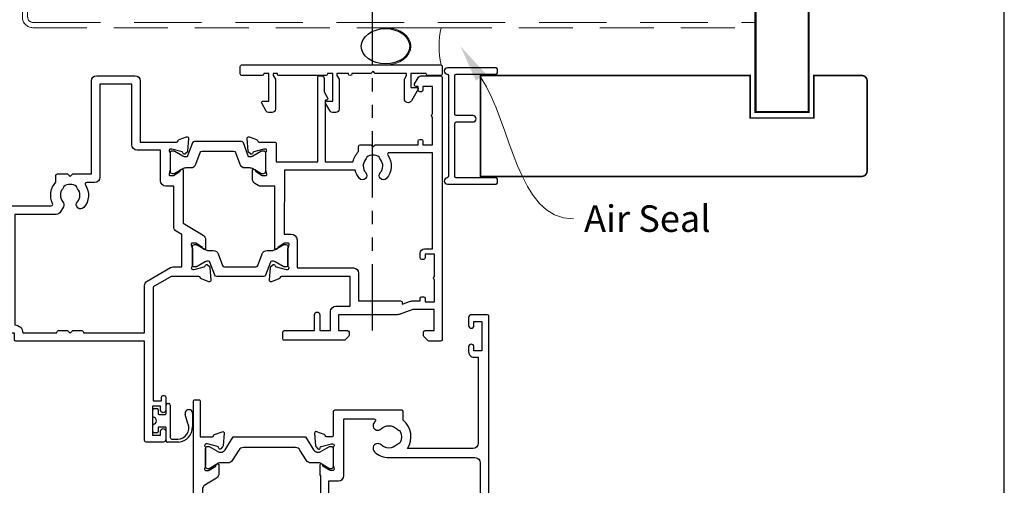
# Model space of a CAD drawing. Units: millimetres. Extents: x 0 to 1018, y -1007 to 568.
# Drawn here: x 194 to 379, y 141 to 228 of the extents above; entities that cross this region are included whole.
import ezdxf
from ezdxf import colors
from ezdxf.entities.mleader import LeaderData, LeaderLine
from ezdxf.math import Vec2, Vec3

# ---------------------------------------------------------------- set-up
doc = ezdxf.new("R2010")
doc.units = ezdxf.units.MM
doc.header["$MEASUREMENT"] = 0
doc.linetypes.add('DASHED', pattern=[19.049999999999997, 12.7, -6.35])
doc.linetypes.add('PHANTOM2', pattern=[1.25, 0.625, -0.125, 0.125, -0.125, 0.125, -0.125])
doc.layers.get('Defpoints').update_dxf_attribs({"color": 1})
for name, color, linetype in [('26370$0$APL Joinery', 2, 'Continuous'), ('27715$0$APL Joinery', 2, 'Continuous'), ('28090$0$APL Joinery', 2, 'Continuous'), ('APL Joinery', 2, 'Continuous'), ('APL Notes', 7, 'Continuous')]:
    doc.layers.add(name, color=color, linetype=linetype)
doc.styles.add('General notes', font='arial.ttf', dxfattribs={"height": 3.5})

# ---------------------------------------------------------------- blocks, each defined once
blk = doc.blocks.new('sealant')
at = {"layer": 'APL Joinery', "color": 9, "lineweight": 20}
blk.add_lwpolyline([(-10.45984990004368, -7), (0, -7, -0.1068061593530725), (0, 0), (-10.45984990004368, 0)], format="xyb", dxfattribs=at)
at = {"layer": 'APL Joinery', "color": 9, "lineweight": 20, "extrusion": (0, 0, -1)}
blk.add_ellipse((-10.45984990004368, -3.5), major_axis=(4.773875349063309, 6.177307532319916e-14), ratio=0.7331569729165103, start_param=-1.570796326794887, end_param=1.570796326794906, dxfattribs=at)
at = {"layer": 'APL Joinery', "color": 7, "lineweight": 25}
blk.add_ellipse((-10.45984990004368, -3.500000000000199), major_axis=(-4.563137715513591, 3.552713678800501e-14), ratio=0.7286652753643074, dxfattribs=at)
blk = doc.blocks.new('01041')
at = {"layer": 'APL Joinery'}
blk.add_lwpolyline([(1.099999999999966, -9.501471862576125), (1.099999999999966, 9.501471862576182, 0.3970778019314863), (0.8647058823529165, 9.751038961818482, -0.970995930542398), (0.8999999999999773, 10.94999999999999), (10.05000000000001, 10.94999999999999, -0.414213562373095), (10.30000000000001, 10.69999999999999), (10.30000000000001, 10, -0.414213562373095), (10.05000000000001, 9.75), (2.550000000000011, 9.75, 0.414213562373095), (2.300000000000011, 9.5), (2.300000000000011, -0.4999999999999999, 0.414213562373095), (2.550000000000011, -0.75), (5.699999999999989, -0.7499999999999716, -0.9999999999999999), (5.699999999999989, -1.949999999999989), (2.550000000000011, -1.949999999999989, 0.414213562373095), (2.300000000000011, -2.199999999999989), (2.300000000000011, -9.5, 0.414213562373095), (2.550000000000011, -9.75), (10.05000000000001, -9.75, -0.414213562373095), (10.30000000000001, -10), (10.30000000000001, -10.69999999999999, -0.414213562373095), (10.05000000000001, -10.94999999999999), (0.8999999999999772, -10.95000000000002, -0.9709959305423982), (0.8647058823528937, -9.751038961818493, 0.3970778019315357)], format="xyb", close=True, dxfattribs=at)
blk = doc.blocks.new('26370$0$19832')
at = {"layer": '26370$0$APL Joinery'}
for points in [[(-29.20000000004621, 27.22899385408027, -0.6885002580568933), (-28.99999999996908, 27.75260065178963), (-28.83949574924009, 27.75260065177508, -0.06554346281372755), (-28.76185003571845, 27.74237839966599), (-26.84814400094001, 27.2296024130942, -0.2679491924306078), (-26.67136730564926, 27.05282571779617), (-26.64148145657782, 26.94129021062918, 0.5773502692089411), (-26.22322330470888, 26.82921827660402), (-25.896485807496, 27.15595577382419, 0.1763269807074501), (-25.80975943242629, 27.3419410853553), (-25.60114159056502, 29.72645392896311, 0.5486187866162123), (-26.0026060429791, 30.03450843802648), (-27.40260604298783, 29.52495011005021, 0.265513806337946), (-27.59495634117593, 29.29782148780441, -0.3613975351275367), (-27.88991268233622, 29.05260065177799), (-35.675735931296, 29.05260065177799, 0.1989123673802174), (-35.88786796565364, 28.96473268613272), (-36.51213203435873, 28.34046861742036, 0.1989123673794266), (-36.600000000004, 28.12833658306272), (-36.60000000001128, 27.55260065177799, 0.414213562373095), (-36.30000000000837, 27.25260065177508), (-31.10000000001128, 27.25260065176781), (-31.10000000000036, 24.25260065178236), (-38.80000000000109, 24.25260065177508, 0.4142135623704312), (-39.10000000000036, 23.95260065177945), (-39.10000000000036, 23.25260065178236), (-52.40000000000327, 23.25260065178236), (-52.40000000000327, 27.25260065177508), (-50.89999999999964, 27.25260065177508, 0.4142135623801987), (-50.600000000004, 27.55260065177799), (-50.60000000001128, 28.12833658306272, 0.1989123673768156), (-50.68786796564927, 28.34046861742036), (-51.51213203435873, 29.16473268612981, 0.1989123673796557), (-51.72426406871637, 29.25260065177508), (-53.600000000004, 29.25260065176053, 0.4142135623837503), (-53.89999999999964, 28.95260065177217), (-53.90000000000691, -51.44739934820745, 0.414213562373095), (-53.600000000004, -51.74739934821037), (-50.600000000004, -51.74739934821037, 0.414213562373095), (-50.100000000004, -51.24739934821037), (-50.100000000004, -49.69739934820745, 0.9999999999999999), (-51.100000000004, -49.69739934820745), (-51.100000000004, -50.44739934820745), (-52.600000000004, -50.44739934820745), (-52.600000000004, -44.94739934820745), (-51.100000000004, -44.94739934820745), (-51.100000000004, -45.69739934820745, 0.9999999999999999), (-50.100000000004, -45.69739934820745), (-50.100000000004, -44.74739934821037, 0.4142135623738068), (-51.10000000000764, -43.74739934821037), (-51.90000000258624, -43.7473993482094), (-51.90000000258624, -27.54739934821, -0.414213562373095), (-50.90000000258624, -26.54739934821), (-38.61887766198155, -26.54739934820999, 0.3710354628684047), (-37.80000000000347, -31.89898625008224), (-37.80000000000348, -33.44739934820674, 0.4142135623730811), (-37.50000000000347, -33.74739934820674), (-24.89999999988764, -33.74739934820673, 0.4142135623730916), (-24.59999999988764, -33.44739934820672), (-24.59999999988764, -29.04743462129219, -0.4142480002743332), (-24.30000000196196, -28.74739934821582), (-23.38991268231439, -28.74739934821036, -0.3613975351200009), (-23.09495634115046, -28.99262018422951, 0.2655138063298638), (-22.90260604297328, -29.21974880649714), (-21.50260604296455, -29.72930713445886, 0.5486187866138129), (-21.10114159055411, -29.42125262539548), (-21.30975943240446, -27.03673978178767, 0.1763269807098389), (-21.39648580748144, -26.85075447025656), (-21.72322330469433, -26.52401697304367, 0.5773502691847289), (-22.14148145656691, -26.63608890706155), (-22.17136730564198, -26.74762441422854, -0.2679491924265673), (-22.34814400092546, -26.92440110951929), (-24.2618500357039, -27.43717709609837, -0.06554346281372846), (-24.33949574922553, -27.44739934820745), (-24.49999999995453, -27.44739934822201, -0.6885002580572371), (-24.70000000002437, -26.92379255050537, 0.2134217652442861), (-24.59999999998945, -26.70018575287168), (-24.59999999998945, -23.48550434437993, 0.0632542239307712), (-24.60952624901802, -23.41050434437557), (-24.79364916731538, -22.69739934823656, -0.490314394828763), (-24.59999999998945, -22.44739934823292), (-24.08432619691848, -22.44739934823656, -0.1378721067455796), (-23.9280233073714, -22.49133410905552), (-22.66902809212297, -23.25982807059836, 0.3611145255661737), (-22.56560748768061, -23.56208040447154), (-22.4802524079405, -23.61418136764177, 0.5855240683237362), (-22.09999999998945, -23.40079366833152), (-22.09999999998945, -21.82518525970363, 0.1132370114191652), (-22.19999999992074, -21.38929536549229), (-22.19999999993216, 17.37980844559702, 0.1989123673794262), (-22.49289321874519, 18.08691522678285), (-26.60000000000671, 22.19402200804929), (-26.59999999999672, 23.70599497189914, 0.5855240683269647), (-26.98025240796233, 23.91938267121668), (-27.06560748769516, 23.86728170803917, 0.361114525566177), (-27.16902809213752, 23.56502937416599), (-28.42802330738596, 22.79653541262314, -0.1378721067473904), (-28.58432619693303, 22.75260065180419), (-29.100000000004, 22.75260065181874, -0.4903143948080069), (-29.29364916731538, 23.00260065180419), (-29.10952624903257, 23.71570564795047, 0.06325422393010574), (-29.100000000004, 23.79070564794756), (-29.09999999998945, 27.00538705644658, 0.2134217652473997)], [(-36.5644978343113, -30.25247279935138, 0.1147835068334122), (-36.91364570681767, -30.04167657349172, -0.2021099183140255), (-37.20728537750952, -29.78751873451256, -0.2333262151505211), (-37.20738969752497, -27.70749134133439, -0.2021099183133513), (-36.9137755219614, -27.45330404969718, 0.1147835068328121), (-36.56464879541605, -27.24247280313649, -0.4062616689870906), (-33.63550216569425, -27.24232589708117, 1.000000000000729), (-32.38021830770927, -25.9522629389612, 0.1953638805750641), (-35.10000000000245, -24.84739934820644), (-51.30000000251042, -24.84739934820994, -0.4142135620703153), (-52.30000000251063, -23.84739934924391), (-52.3000000495561, 21.65260065178236), (-39.79574275275853, 21.65260065178236, -0.5018631364238759), (-38.8374279052578, 20.36688636607064, 0.2717817017674814), (-37.8951364092508, 16.53281895949907, 1.000000000000726), (-36.60507345113083, 17.78810281748403, -0.4062616689870885), (-36.60492654507553, 20.71724944720584, 0.1147835068328103), (-36.39409529851483, 21.06637617375119, -0.2021099183133535), (-36.13990800687761, 21.35999034931476, -0.2333262151505226), (-34.05988061369945, 21.3598860292993, -0.2021099183140264), (-33.80572277472029, 21.06624635860747, 0.1147835068334112), (-33.59492654886063, 20.71709848610109, -0.4062616689872671), (-33.59507345491593, 17.78795185637566, 1.000000000000045), (-32.30513641627195, 16.53253860315156, 0.2220591726657539), (-31.22035717003277, 19.65055983556609, -0.4444796942742011), (-30.22557695720526, 20.75260065191928), (-27.83553390598718, 20.75260065187695, -0.1989123673750973), (-27.12842712481688, 20.45970743306179), (-24.09289321874348, 17.42417352698476, -0.1989123673797268), (-23.79999999993197, 16.71706674579991), (-23.79999999992106, -20.44739934823656), (-25.5999999999749, -20.4473993482402, 0.4142135623640379), (-26.5999999999749, -21.44739934820745), (-26.60000000000373, -32.14739934820673), (-32.26627453691609, -32.14739934820673, -0.6845182626176545), (-32.46868349856421, -31.62597077677899, 0.007820669407309666), (-32.37993795136178, -31.54226293194007, 1.000000000000035), (-33.63535120458587, -30.25232589329608, -0.4062616689872667)]]:
    blk.add_lwpolyline(points, format="xyb", close=True, dxfattribs=at)
blk = doc.blocks.new('26370$0$19833')
at = {"layer": '26370$0$APL Joinery'}
blk.add_lwpolyline([(18.59999999992245, 25.71073843177038, -0.585524068333474), (18.9802524078735, 25.92412613108792), (19.06560748759906, 25.87202516791041, -0.3611145255661771), (19.16902809204142, 25.56977283403722), (20.42802330729713, 24.80127887249438, 0.1378721067453194), (20.58432619685148, 24.75734411167542), (21.09999999991517, 24.75734411167542, 0.4903143948302163), (21.29364916723383, 25.00734411167542), (21.10952624895102, 25.72044910782171, -0.06325422393009436), (21.09999999991517, 25.7954491078188), (21.09999999991517, 29.01013051639057, -0.2134217652385124), (21.1999999999501, 29.23373731402427, 0.6885002580535254), (20.99999999988025, 29.75734411173363), (20.83949574915126, 29.75734411171908, 0.06554346281441334), (20.76185003562962, 29.74712185960999), (18.84814400085846, 29.23434587303819, 0.2679491924250387), (18.67136730556043, 29.05756917774016), (18.64148145648899, 28.94603367057317, -0.5773502692089436), (18.22322330462005, 28.83396173654802), (17.89648580739989, 29.16069923376818, -0.176326980707446), (17.80975943233019, 29.3466845452993), (17.60114159047619, 31.73119738890711, -0.548618786617519), (18.00260604289027, 32.03925189797047), (19.402606042899, 31.52969357000876, -0.2655138063317515), (19.59495634107255, 31.30256494774841, 0.3613975351220408), (19.88991268224011, 31.05734411171471), (22.399999999929, 31.05734411173563), (22.399999999929, 42.25734411171999), (20.89999999992172, 42.25734411171999, -0.414213562373095), (20.09999999992245, 43.05734411172017), (20.09999999992245, 44.20734411171981, -0.9999999999999999), (21.09999999992245, 44.20734411171981), (21.09999999992245, 43.45734411171981), (22.59999999992245, 43.45734411171981), (22.59999999992245, 48.95734411171981), (21.09999999992245, 48.95734411171981), (21.09999999992245, 48.20734411171981, -0.9999999999999999), (20.09999999992245, 48.20734411171981), (20.09999999992245, 49.75734411172272, -0.414213562373095), (20.59999999992245, 50.25734411172272), (23.59999999992609, 50.25734411172272, -0.414213562373095), (23.899999999929, 49.95734411171981), (23.89999999992172, -33.44265588825709, -0.4142135623730727), (23.59999999991881, -33.74265588825727), (22.89999999991808, -33.74265588825727, -0.4142135623730984), (22.59999999991881, -33.44265588825709), (22.59999999991881, -26.74265588825818), (20.38991268226194, -26.74265588824454, 0.3613975351007297), (20.09495634109438, -26.98787672428188, -0.2655138063222791), (19.90260604291355, -27.2150053465495), (18.50260604290482, -27.72456367451485, -0.5486187866175198), (18.10114159049074, -27.41650916544785), (18.30975943234474, -25.03199632183276, -0.1763269807060011), (18.39648580741444, -24.84601101030893), (18.7232233046346, -24.51927351308876, -0.5773502691927087), (19.1414814565181, -24.63134544710664), (19.17136730557498, -24.74288095428091, 0.2679491924285401), (19.34814400087301, -24.91965764957166), (21.26185003564418, -25.43243363615073, 0.06554346281609336), (21.33949574916581, -25.44265588825982), (21.4999999998948, -25.44265588827437, 0.6885002580535432), (21.69999999996465, -24.91904909056501, -0.2134217652390641), (21.59999999992973, -24.69544229292404), (21.59999999992973, -21.4807608844323, -0.06325422393000085), (21.60952624896557, -21.40576088442793), (21.79364916723747, -20.69265588828893, 0.490314394818918), (21.59999999992973, -20.4426558882962), (21.08432619686603, -20.44265588828893, 0.137872106741647), (20.92802330731168, -20.48659064910788), (19.66902809205597, -21.25508461065073, -0.3611145255661528), (19.56560748761361, -21.55733694452391), (19.4802524079026, -21.6094379077087, -0.5855240683070231), (19.09999999992245, -21.39605020838388), (19.09999999992245, -19.82044179975964, -0.2614125764254183), (19.57899036808915, -18.96689100248039), (21.72100963175793, -17.65939685977827, 0.2614125764253969), (22.19999999992463, -16.80584606249812), (22.19999999992827, 20.81533298239339, 0.2614125764254417), (21.72100963176156, 21.66888377967354), (19.07899036808552, 23.28157922586053, -0.2614125764261243), (18.59999999991881, 24.13513002314249)], format="xyb", close=True, dxfattribs=at)
blk = doc.blocks.new('26370$0$9100372')
at = {"layer": '26370$0$APL Joinery', "color": 8}
blk.add_lwpolyline([(27.59999999999957, -2.100000000001564), (27.39358983848568, -2.100000000001445, -0.1316524975874481), (27.29358983848564, -2.073205080758325), (25.55076951545799, -1.066987298109297, 0.1316524975873786), (25.30076951545799, -1.000000000001525), (23.88650901760199, -1.000000000001536, -0.3105082534628075), (23.41971880435341, -0.6791839747742268), (22.4267798700598, 1.907510384862205, 0.3105082534628204), (22.1467057421106, 2.099999999998579), (5.853263540159887, 2.099999999998539, 0.3105082534628137), (5.573189412210738, 1.907510384862149), (4.580250477917261, -0.6791839747742053, -0.3105082534628212), (4.11346026466866, -1.000000000001536), (2.699230484541076, -1.00000000000152, 0.1316524975873785), (2.449230484541076, -1.066987298109297), (0.7064101615134035, -2.0732050807583, -0.131652497587463), (0.6064101615133808, -2.100000000001445), (0.4000000000004603, -2.100000000001558, -0.4142135623716298), (-4.689582056016661e-13, -1.699999999998625), (-4.405364961712621e-13, 1.699999999998624, -0.4142135623715966), (0.400000000001441, 2.099999999998459), (0.6064101615132671, 2.099999999998489, -0.1316524975874344), (0.7064101615132898, 2.073205080755485), (2.449230484540962, 1.066987298106302, 0.1316524975873727), (2.699230484540962, 0.9999999999984643), (3.090612326330458, 0.9999999999984768, 0.3105082534628139), (3.370686454279607, 1.19248961513486), (4.286852581566109, 3.579183974771291, -0.3105082534628137), (4.753642794814695, 3.899999999998517), (23.24631822363766, 3.899999999998641, -0.3105082534628203), (23.7131084368862, 3.57918397477131), (24.62927456417269, 1.192489615134831, 0.3105082534628368), (24.90934869212185, 0.9999999999984537), (25.3007695154581, 0.9999999999984643, 0.1316524975873727), (25.5507695154581, 1.066987298106303), (27.29358983848577, 2.073205080755485, -0.1316524975874183), (27.39358983848579, 2.099999999998478), (27.59999999999762, 2.099999999998459, -0.4142135623715966), (27.9999999999995, 1.699999999996577), (27.99999999999947, -1.699999999997602, -0.4142135623716307)], format="xyb", close=True, dxfattribs=at)
blk = doc.blocks.new('26370$0$9100375')
at = {"layer": '26370$0$APL Joinery', "color": 8}
blk.add_lwpolyline([(21.16934500103264, -0.7545542995833256, 0.2586175843558873), (20.32129690487619, -1.22463503535011), (18.80291482904297, -3.654554299582959), (5.197085171162058, -3.654554299583727), (3.678703095328444, -1.224635035350577, 0.2586175843558891), (2.830654999171998, -0.7545542995838486), (2.700000000102079, -0.7545542995838627, 0.1316524975873984), (2.450000000102051, -0.8215415976916598), (0.6839745963176256, -1.841156839962441, -0.1316524975873982), (0.6339745963176195, -1.854554299584004), (0.400000000102352, -1.854554299583985, -0.4142135623730948), (1.022613937973205e-10, -1.454554299584016), (1.019208051289411e-10, 1.945445700415984, -0.414213562373095), (0.4000000001021023, 2.345445700416011), (0.6339745963174442, 2.345445700416018, -0.1316524975873928), (0.6839745963174378, 2.332048240794471), (2.450000000101909, 1.312432998523913, 0.131652497587393), (2.700000000101881, 1.245445700416151), (4.175108782749874, 1.24544570041625, -0.2586175843558914), (5.023156878906327, 0.7753649646495009), (6.247799910036065, -1.184473563816871, 0.2586175843558914), (7.095848006192568, -1.654554299583627), (16.90415199401212, -1.654554299583344, 0.2586175843558906), (17.75220009016857, -1.184473563816545), (18.97684312129821, 0.7753649646498724, -0.2586175843558973), (19.82489121745465, 1.24544570041669), (21.30000000010261, 1.245445700416675, 0.1316524975873948), (21.55000000010261, 1.312432998524451), (23.31602540388714, 2.332048240795108, -0.1316524975873888), (23.36602540388714, 2.345445700416655), (23.60000000010234, 2.345445700416662, -0.414213562373095), (24.00000000010255, 1.945445700416664), (24.00000000010243, -1.454554299583342, -0.414213562373095), (23.60000000010234, -1.854554299583334), (23.36602540388691, -1.85455429958334, -0.1316524975873959), (23.3160254038869, -1.84115683996179), (21.55000000010256, -0.8215415976911202, 0.1316524975873964), (21.30000000010256, -0.7545542995833392)], format="xyb", close=True, dxfattribs=at)
blk = doc.blocks.new('26370')
at = {"layer": '26370$0$APL Joinery'}
for name, p in [('26370$0$19833', (-31.59997700415632, 29.79265687219657)), ('26370$0$19832', (-9.399977004229868, 31.79740033214421)), ('26370$0$9100372', (-38.49997700422659, 56.95000098392367)), ('26370$0$9100375', (-33.99997700421932, 6.704555283518403))]:
    blk.add_blockref(name, p, dxfattribs=at)
blk = doc.blocks.new('9210121c')
at = {"layer": 'APL Joinery', "color": 252, "linetype": 'Continuous'}
for p, q in [((-2.299999999995627, -1.249999999999716), (-2.299999999995627, -0.7499999999997726)), ((-2.049999999995627, -0.4999999999997158), (-0.8154753215074281, -0.4999999999997158)), ((-1.324999999997083, -1.499999999999716), (-2.049999999995627, -1.499999999999716)), ((-1.199999999997083, -2.150000000000261), (-1.199999999997054, -1.624999999999716)), ((0.8154753215147181, -0.4999999999997158), (2.050000000002917, -0.4999999999997158)), ((1.200000000004373, -1.624999999999716), (1.200000000004373, -2.150000000000261)), ((2.050000000002917, -1.499999999999716), (1.325000000004373, -1.499999999999744)), ((2.300000000002917, -0.7499999999997158), (2.300000000002917, -1.249999999999659)), ((-4.050000000002832, -5.400000000000261), (-4.050000000002903, -3.30005981167937)), ((-3.750000000007269, -3.000000000004263), (-3.700000000007357, -3.000000000501473)), ((-3.700000000007357, -3.000000000501473), (-1.324999999996798, -2.999999999999929)), ((-1.199999999997083, -2.874999999999943), (-1.199999999997083, -2.150000000000261)), ((1.200000000004373, -2.150000000000261), (1.200000000004344, -2.874999999999716)), ((1.325000000004373, -2.999999999999716), (2.94999999998982, -2.999999999999716)), ((3.249999999992745, -3.299999999999898), (3.249999999992731, -3.499999999997669)), ((-3.450000000004358, -4.099999999999739), (-3.450000000004337, -5.200000000005218)), ((2.949999999989821, -3.799999999999727), (-3.150000000004304, -3.799999999999699)), ((-0.6182902731613811, -7.136554255029996), (-0.4934816116803469, -7.101565221025401)), ((-0.4934816116803469, -7.101565221025401), (1.195768083362945, -6.627998608574584)), ((1.384571995730658, -8.0020136273567), (-1.171448796864861, -8.001464443062826))]:
    blk.add_line(p, q, dxfattribs=at)
for centre, radius, start, end in [((-2.049999999995549, -0.7499999999997939), 0.2500000000000782, 90.00000000001789, 179.9999999999951), ((-2.049999999995578, -1.249999999999666), 0.2500000000000497, 180.0000000000114, 269.9999999999886), ((-1.324999999997054, -1.624999999999716), 0.125, 0, 90.00000000001303), ((-0.8154753215096909, -0.6249999999977868), 0.124999999998071, 8.714742017639344, 89.99999999896278), ((1.683056319459361e-12, -0.4999999999996593), 0.6999999999980567, 188.7147420186865, 351.2852579813655), ((0.8154753215146932, -0.6249999999996928), 0.124999999999977, 89.99999999998855, 171.2852579813199), ((1.325000000004344, -1.624999999999716), 0.1249999999999716, 89.99999999998697, 180), ((2.050000000002868, -0.7499999999997655), 0.2500000000000497, 1.139910797836298e-11, 89.9999999999886), ((2.050000000002839, -1.249999999999638), 0.2500000000000782, 270.0000000000179, 359.9999999999951), ((-3.750000002990339, -3.300000002978628), 0.3000000029743654, 89.99999943027555, 180.011422620398), ((-1.324999999997097, -2.874999999999915), 0.1250000000000142, 270.0000000001368, 359.999999999987), ((1.325000000004344, -2.874999999999716), 0.125, 180, 270.000000000013), ((2.949999999990688, -3.300000000001774), 0.3000000000020577, 3.582576793175932e-10, 90.00000000016566), ((2.949999999989743, -3.499999999996739), 0.3000000000029885, 270.0000000000149, 359.9999999998223), ((-1.168566492210311, -5.104967425612379), 2.896498451541008, 185.8461930257036, 269.9429849792795), ((-1.380926313466131, -5.213113547474827), 2.069115242187356, 179.6368709005849, 291.6281148361276), ((-3.150000000004347, -4.09999999999971), 0.3000000000000114, 89.99999999999186, 180.0000000000054), ((1.384722397088076, -7.30201364351423), 0.7000000000000202, 269.987689481315, 105.6603831759819)]:
    blk.add_arc(centre, radius, start, end, dxfattribs=at)
blk = doc.blocks.new('28090$0$35308')
at = {"layer": '28090$0$APL Joinery'}
blk.add_lwpolyline([(-0.9097594324183405, -19.93478613413885, 0.1763269807083161), (-0.9964858074898615, -19.74880082261683), (-1.323223304700932, -19.42206332539121, 0.5773502691928868), (-1.741481456571691, -19.53413525942), (-1.771367305650401, -19.64567076658699, -0.2679491924320305), (-1.948144000941156, -19.82244746187774), (-3.861850035712322, -20.33522344845682, -0.06554346281451875), (-3.939495749233956, -20.3454457005659), (-4.099999999962947, -20.34544570058955, -0.6885002580516781), (-4.300000000032796, -19.82183890286564, 0.2134217652406503), (-4.199999999997885, -19.5982321051093), (-4.199999999997871, -16.38355069673838, 0.0632542239299979), (-4.209526249033715, -16.30855069673402), (-4.393649167311068, -15.59544570059501, -0.4903143948314201), (-4.199999999997871, -15.34544570059683), (-3.684326196926904, -15.34544570059501, -0.1378721067445433), (-3.528023307379826, -15.38938046141578), (-2.269028092131393, -16.15787442295681, 0.3611145255681059), (-2.16560748768903, -16.46012675683181), (-2.080252407963471, -16.51222772001477, 0.5855240683119095), (-1.700000000005915, -16.29884002069347), (-1.700000000005915, -6.392524566013002), (2.021009631830793, -4.121210586201748, 0.2614125764246173), (2.499999999995694, -3.267659788923492), (2.499999999996348, -1.692051380294288, 0.5855240683093723), (2.119747592039857, -1.478663680969476), (2.034392512307022, -1.53076464415426, 0.3611145255661736), (1.930971907864659, -1.833016978027445), (0.6719766926162265, -2.601510939570286, -0.1378721067461595), (0.5156738030691486, -2.645445700391065), (-1.818989403545856e-12, -2.645445700392877, -0.4903143948396388), (-0.1936491673131968, -2.395445700389246), (-0.009526249037662637, -1.682340704250237, 0.06325422392999784), (-1.818989403545856e-12, -1.607340704245871), (1.818989403545856e-12, 1.607340704245871, 0.2134217652432286), (-0.1000000000367436, 1.830947501879571, -0.6885002580516739), (0.1000000000331056, 2.354554299603478), (0.2605042507620965, 2.35455429958165, -0.06554346281451681), (0.3381499642837298, 2.344332047472562), (2.251855999054897, 1.83155606089349, -0.2679491924326756), (2.428632694352928, 1.654779365602735), (2.458518543431651, 1.543243858435751, 0.5773502691881959), (2.876776695293287, 1.431171924408787), (3.203514192498915, 1.757909421630757, 0.1763269807059923), (3.290240567583169, 1.943894733154593), (3.498858409429872, 4.328407576769678, 0.5486187866142179), (3.097393957023087, 4.636462085833017), (1.697393957010718, 4.126903757878608, 0.2655138063288318), (1.505043658840805, 3.899775135610973, -0.3613975351124916), (1.210087317673242, 3.654554299582742), (-4.000000000009095, 3.654554299584561), (-7.400000000152431, 5.617545214909114), (-7.400000000152431, 27.05455429950598), (-5.800000000168438, 27.05455429950598), (-5.800000000168438, 26.35455429949452, 0.4142135623661719), (-5.500000000172804, 26.05455429950598), (-5.300000000168268, 26.05455429950598, 0.4142135623632445), (-5.000000000158252, 26.35455429952609), (-5.000000000158252, 28.80455429950598, 0.9999999999999999), (-6.000000000158252, 28.80455429950598), (-6.000000000158252, 28.05455429950598), (-7.500000000158252, 28.05455429950598), (-7.500000000158252, 33.55455429950598), (-6.000000000158252, 33.55455429950598), (-6.000000000158252, 32.80455429950598, 0.9999999999999999), (-5.000000000158252, 32.80455429950598), (-5.000000000158252, 34.35455429950889, 0.414213562373095), (-5.500000000158252, 34.85455429950889), (-8.700000000155342, 34.85455429950889, 0.414213562373095), (-9.000000000158252, 34.55455429950598), (-9.000000000158252, 15.85455429950889), (-33.20000000015027, 15.85455429950889, 0.414213562373095), (-33.50000000014954, 15.55455429950962), (-33.50000000014954, 14.35455429950889), (-34.70000000015027, 14.35455429950889, 0.414213562373095), (-35.00000000014954, 14.05455429950962), (-35.00000000014954, 6.333977162888914), (-35.70980762128458, 5.104554299481606, 0.5773502691901499), (-35.45000000015027, 4.654554299480878), (-35.00000000014954, 4.654554299480878), (-35.00000000014956, -7.645445700500204), (-47.35000000020064, -7.645445700499103), (-47.75000000020108, -8.045445700499087), (-48.15000000020168, -7.645445700498922), (-53.60000000014679, -7.645445700500204), (-54.00000000014689, -8.04544570049984), (-54.40000000014697, -7.645445700500204), (-65.40000000016607, -7.645445700500204), (-65.40000000011648, 4.65455429944268), (-61.05000000014443, 4.654554299457232, 0.5773502691879348), (-60.79019237900832, 5.104554299454492), (-61.10773502705852, 5.654554299449956, 0.2679491924327742), (-61.97376043084805, 6.154554299451746), (-65.40000000015745, 6.154554299444499), (-65.40000000015411, 14.35455429950889), (-64.50000000014091, 14.35455429950889, 0.4142135623730914), (-63.00000000014154, 12.85455429950963), (-61.80000000015352, 12.8545542995096, 0.4142135623740404), (-61.50000000015334, 13.15455429950887), (-61.50000000015606, 14.05455429950962, 0.414213562372972), (-61.80000000014083, 14.35455429950889), (-63.00000000014152, 14.35455429950889), (-63.00000000014152, 15.55455429950962, 0.414213562373095), (-63.30000000014079, 15.85455429950889), (-66.70000000015172, 15.85455429950889, 0.4142135623731006), (-67.00000000015461, 15.55455429950598), (-67.0000000001728, -33.84544570048081, 0.4142135623811947), (-66.70000000015352, -34.14544570049111), (-63.19696551163433, -34.14544570049123, 0.2679491924313344), (-62.50414518860525, -33.74544570049693), (-61.8401923790361, -32.59544570049557, 0.5773502691873258), (-62.10000000017207, -32.14544570049111), (-62.50000000015098, -32.14544570049111), (-62.5000000001528, -31.44544570049475, 0.4142135623720293), (-62.80000000015389, -31.14544570050566), (-63.10000000015316, -31.14544570049475, 0.4142135623667016), (-63.40000000015971, -31.44544570049402), (-63.40000000015243, -32.14544570049111), (-65.20000000015352, -32.14544570049111), (-65.20000000015642, -26.99185586200278, 0.5773502691882311), (-65.20000000015352, -26.29903553898112), (-65.20000000015352, -21.14544570049111), (-63.40000000015243, -21.14544570049111), (-63.40000000016335, -21.84544570048747, 0.4142135623667026), (-63.10000000015316, -22.14544570049111), (-62.80000000015389, -22.14544570047838, 0.4142135623720303), (-62.50000000015098, -21.8454457004882), (-62.50000000015098, -20.94544570049402, 0.414213562373095), (-63.30000000015389, -20.14544570049111), (-65.20000000018788, -20.14544570049111), (-65.20000000015766, -9.64544570048929), (-57.28975683005851, -9.64544570048929, 0.3480710967665367), (-56.70000000014762, -14.38998573483082), (-56.70000000014445, -15.34544570049729, 0.4142135623713745), (-56.40000000014694, -15.64544570049657), (-54.40000000014698, -15.64544570049839), (-54.00000000014689, -15.24544570049875), (-53.6000000001468, -15.64544570049839), (-50.30000000014662, -15.6454457005002, 0.4142135623768273), (-50.00000000014735, -15.34544570049711), (-50.00000000014735, -15.04544570049802, 0.414213562373095), (-51.00000000014735, -14.04544570049802), (-51.12157325408408, -14.0454457004962, -0.4532102552288824), (-51.41899159704769, -13.70617320032383, 0.6998897444253795), (-52.75184840752132, -13.01095571577379, -0.3804921683430417), (-55.21118936813401, -13.04384489774734, 0.1432248589134146), (-55.67059425877751, -12.83355967779994, -0.319334465062946), (-55.67059425877272, -10.45733172320512, 0.1432248589104504), (-55.2111893681361, -10.24704650324992, -0.380492168343039), (-52.7518484075209, -10.2799356852228, 0.6718570731466346), (-51.41331804886023, -9.64544570048929), (-38.00000000014956, -9.645445700555712), (-38.00000000014956, -20.14544570049047), (-44.00000000019347, -20.14544570049047, 0.414213562373095), (-45.00000000019347, -21.14544570049047), (-45.00000000019347, -29.54544570049038), (-45.20000000019347, -29.54544570049038, 0.5773502691903781), (-45.45980762133078, -29.99544570049108), (-44.80000000019353, -31.13826602351554), (-44.80000000019348, -33.84544570049046, 0.414213562373095), (-44.50000000019347, -34.14544570049047), (-43.80000000020871, -34.14544570049047, 0.414213562373095), (-43.5000000002087, -33.84544570049046), (-43.5000000002087, -21.64544570049047), (-37.5000000001648, -21.64544570049047, 0.414213562373095), (-36.5000000001648, -20.64544570049047), (-36.5000000001648, -9.645445700188418), (-26.5654592971613, -9.645445700092061, -0.5514130531433333), (-26.29466492016611, -10.07455962417371, 0.3046984015347893), (-25.70000000014173, -14.10156051866773), (-25.70000000014171, -15.34544570049839, 0.414213562373095), (-25.40000000014171, -15.64544570049839), (-23.50000000022012, -15.64544570049839), (-23.00000000014918, -15.14544570042744), (-22.5000000001437, -15.6454457005002), (-19.00000000014918, -15.6454457005002), (-19.00000000014918, -33.14544570054873, 0.414213562373095), (-18.00000000014918, -34.14544570054873), (-10.80000000016466, -34.14544570054873, 0.4142135623728445), (-9.800000000164658, -33.14544570054959), (-9.800000000154824, -21.64544570056155), (-2.98991268232281, -21.64544570056154, -0.361397535125406), (-2.694956341155248, -21.89066653659523, 0.2655138063305827), (-2.502606042981697, -22.1177951588574), (-1.102606042972965, -22.62735348681366, 0.5486187866196263), (-0.7011415905588905, -22.31929897775393)], format="xyb", close=True, dxfattribs=at)
blk.add_lwpolyline([(-25.20001211099408, 13.85455429950014), (-23.50000000011644, 13.85455429939393), (-23.00000000014918, 14.35455429936301), (-22.5000000001801, 13.85455429933209), (-20.80000000016846, 13.85455429925569, 0.4142135623916312), (-20.50000000014918, 14.15455429925496), (-20.50000000015098, 14.25455429950853), (-9.000000000158252, 14.25455429950853), (-9.000000000167546, 5.386605107239646, 0.2679491924319196), (-8.500000000165308, 4.520579703453514), (-4.114359353936379, 1.988528895799391, 0.1316524975867469), (-3.614359353940017, 1.854554299583469), (-2.000000000001819, 1.854554299583469), (-2.000000000003595, -4.23249247849245), (-3.021009631841011, -4.855719419501355, 0.2614125764247324), (-3.500000000005912, -5.709270216780027), (-3.500000000005912, -13.34544570059848), (-5.000000000006011, -13.34544570060014, 0.4142135623726433), (-6.000000000004903, -14.34544570059991), (-6.000000000007461, -20.14544570056154), (-10.40000000015084, -20.14544570056155, 0.4142135623727703), (-11.40000000015084, -21.14544570056044), (-11.40000000016349, -32.54544570054837), (-17.40000000014918, -32.54544570054837), (-17.40000000014918, -15.04544570049984, 0.414213562373095), (-18.40000000014918, -14.04544570049984), (-19.89315272357089, -14.04544570049984, -0.6011920296009097), (-20.1417005056974, -13.57744570049908, 0.3466956454479355), (-20.45350835003959, -9.317811649385465, 0.9999999999992172), (-21.63448998487368, -10.39729410787185, -0.3804921683431473), (-21.60160080290009, -12.85663506848687, 0.1432248589132734), (-21.81188602284785, -13.31603995912883, -0.3193344650631361), (-24.18811397744324, -13.31603995912337, 0.1432248589108105), (-24.39839919739827, -12.85663506848687, -0.3804921683429532), (-24.36551001542469, -10.39729410787368, 0.3269906178581609), (-24.26318050981541, -9.45755287862983), (-24.78978583488802, -8.545445700069187, 0.2679491924374999), (-25.6558112386966, -8.045445700069784), (-33.40000000014918, -8.045445700234946), (-33.40000000014918, 12.75768235724178, 0.3780348482399712), (-31.90312805788243, 14.25455429950853), (-25.50000000014738, 14.25455429950853), (-25.50000000014918, 14.15455429925496, 0.4142135623916296), (-25.2000000001299, 13.85455429925569)], format="xyb", dxfattribs=at)
blk = doc.blocks.new('28090$0$35309')
at = {"layer": '28090$0$APL Joinery'}
for points in [[(28.99999999998721, -33.84544570043909), (29.00000000000904, 15.55455429955509, 0.414213562373095), (28.70000000000613, 15.854554299558), (26.62426406872868, 15.854554299558, 0.1989123673768559), (26.41213203437104, 15.76668633391091), (25.58786796566159, 14.94242226518691, 0.1989123673790847), (25.50000000001631, 14.73029023084382), (25.50000000000176, 14.15455429955909, 0.414213562373095), (25.80000000000467, 13.85455429955618), (27.50000000001631, 13.85455429955618), (27.50000000001631, 9.854554299541633), (23.50000000009271, 9.854554299541633), (20.91821574319869, 10.79424692035536, 0.0874886635257071), (20.57619559994595, 10.85455429954163), (9.500000000012676, 10.85455429955618), (9.500000000009038, 13.85455429955618), (11.20000000000977, 13.85455429955618, 0.4142135623695433), (11.50000000000904, 14.15455429955909), (11.50000000000904, 14.73029023084382, 0.1989123673806457), (11.41213203436376, 14.94242226520146), (10.7878679656514, 15.56668633391382, 0.1989123673815327), (10.5757359312974, 15.65455429955909), (-0.7000000000135174, 15.65455429955909, 0.4142135623899104), (-1.00000000001279, 15.35455429956346), (-1.000000000016428, 14.15455429956637, 0.4142135623709305), (-0.7000000000135174, 13.85455429956346), (5.000000000016314, 13.85455429957801), (5.000000000016314, 10.85455429956346, 0.9999999999999999), (6.000000000016314, 10.85455429956346), (6.000000000016314, 13.85455429954891), (8.000000000009038, 13.85455429958529), (8.000000000009038, 10.2545542995631, 0.414213562229397), (8.999999999517911, 9.25455429955582), (11.69999999951864, 9.25455429955582), (11.69999999951864, 3.654554299544543), (-1.210087317673299, 3.654554299551819, -0.3613975351256417), (-1.505043658840862, 3.899775135607342, 0.2655138063278295), (-1.697393957014413, 4.12690375787497), (-3.097393957023144, 4.636462085829407, 0.5486187866030431), (-3.498858409437219, 4.32840757676604), (-3.290240567579588, 1.943894733158231, 0.176326980712115), (-3.203514192509886, 1.757909421627119), (-2.876776695293358, 1.43117192441423, 0.5773502691763925), (-2.45851854342078, 1.543243858439382), (-2.428632694352984, 1.654779365599097, -0.2679491924360671), (-2.251855999054953, 1.831556060897128), (-0.3381499642837866, 2.344332047468924, -0.06554346281692146), (-0.2605042507621533, 2.354554299585288), (-0.1000000000295244, 2.354554299607116, -0.6885002580439695), (0.1000000000403248, 1.830947501890478, 0.2134217652420212), (-1.875832822406664e-12, 1.607340704249509), (1.762145984685048e-12, -1.607340704249509, 0.06325422392992694), (0.009526249037605794, -1.682340704246599), (0.19364916731314, -2.395445700378332, -0.490314394809978), (1.762145984685048e-12, -2.645445700378332), (-0.5156738030692055, -2.645445700378332, -0.1378721067439498), (-0.6719766926162833, -2.601510939566651), (-1.930971907868354, -1.833016978031083, 0.3611145255669981), (-2.034392512310717, -1.530764644157898), (-2.119747592036276, -1.478663680965838, 0.5855240683174423), (-2.499999999990962, -1.692051380283374), (-2.499999999852719, -13.34544570053731), (-5.081087322925725, -13.34544570053731, 0.1378721067448525), (-5.60209695475902, -13.49189490325625), (-6.221009631679465, -13.86968081472878, 0.2614125764258574), (-6.699999999849808, -14.72323161200802), (-6.699999999849808, -16.29884002063227, 0.5855240683228188), (-6.319747591873295, -16.51222771994981), (-6.234392512147735, -16.46012675676502, 0.3611145255661738), (-6.130971907705373, -16.15787442289184), (-4.87197669245694, -15.38938046135627, -0.1378721067455898), (-4.715673802909862, -15.34544570053731), (-4.199999999838894, -15.34544570053731, -0.4903143948305173), (-4.006350832534793, -15.59544570053731), (-4.190473750803051, -16.30855069667632, 0.06325422393154433), (-4.199999999838894, -16.38355069668069), (-4.199999999838894, -19.59823210517243, 0.2134217652387717), (-4.09999999980397, -19.82183890280612, -0.6885002580535236), (-4.299999999873819, -20.3454457005173), (-4.46050425060281, -20.34544570050821, -0.06554346281531442), (-4.538149964124443, -20.33522344839184), (-6.45185599889561, -19.82244746182005, -0.2679491924360674), (-6.628632694193641, -19.64567076652202), (-6.658518543250523, -19.53413525935503, 0.5773502691061154), (-7.076776695134015, -19.42206332533897), (-7.403514192346904, -19.74880082255004, 0.1763269807074426), (-7.490240567423882, -19.93478613408115), (-7.698858409285151, -22.31929897768896, 0.5486187866249435), (-7.2973939568638, -22.62735348675233), (-5.897393956855069, -22.11779515879789, 0.2655138063273385), (-5.705043658681518, -21.89066653653026, -0.3613975351192474), (-5.410087317513955, -21.64544570049657), (-2.499999999736303, -21.64544570051112, 0.4142135623746905), (-2.199999999737031, -21.34544570051185), (-2.199999999737031, -17.94544570043763), (5.600000000007583, -17.94544570043763), (5.600000000007583, -33.84544570045, 0.4142135623732891), (5.900000000006855, -34.14544570044927), (6.300000000008311, -34.14544570044927, 0.414213562373095), (6.800000000008311, -33.64544570044927), (6.800000000008311, -31.13826602341578), (7.459807621145899, -29.99544570038415, 0.5773502691897159), (7.200000000009766, -29.54544570038342), (7.000000000009038, -29.54544570038342), (7.000000000009038, -17.94544570043763), (12.23403398848126, -17.94544570043763, 0.1471130390002884), (13.30000000000103, -19.88998573474964), (13.30000000000103, -20.84544570043727, 0.414213562373095), (13.60000000000031, -21.14544570043654), (15.60000000000031, -21.14544570043654), (16.00000000000176, -20.7454457004369), (16.40000000000322, -21.14544570043654), (24.49999999997266, -21.14544570043654), (24.49999999997266, -21.84544570044636, 0.4142135623720266), (24.79999999997557, -22.14544570043472), (25.09999999997848, -22.14544570044927, 0.414213562366713), (25.39999999998139, -21.84544570044636), (25.39999999997411, -21.14544570044927), (27.19999999997702, -21.14544570044927), (27.19999999997702, -26.29903553893928, 0.5773502691882453), (27.19999999997702, -26.99185586196654), (27.19999999997702, -32.14544570044927), (25.39999999997411, -32.14544570044927), (25.39999999998139, -31.44544570045218, 0.414213562366699), (25.09999999997848, -31.14544570044927), (24.79999999997557, -31.14544570046382, 0.4142135623720407), (24.49999999997266, -31.44544570045218), (24.49999999997266, -32.14544570044927), (24.09999999999667, -32.14544570044927, 0.5773502691879353), (23.84019237886054, -32.59544570045364), (24.50414518842985, -33.74544570045691, 0.2679491924308497), (25.19696551145711, -34.14544570044927), (28.69999999997702, -34.14544570044927, 0.4142135623809443)], [(18.7939083736, -19.16944570043597, 0.3558374666342641), (18.54649165012046, -14.81781164932363, 0.9999999999996038), (17.36551001528454, -15.89729410781183, -0.380492168342857), (17.39839919725813, -18.35663506842684, 0.1432248589108766), (17.18811397730491, -18.81603995906335, -0.319334465062671), (14.81188602270589, -18.8160399590688, 0.1432248589133207), (14.60160080275995, -18.35663506842502, -0.3804921683431173), (14.63448998473353, -15.89729410781183, 0.9999999999996038), (13.45350834989398, -14.81781164932363, 0.1273092568040987), (12.64403516109627, -16.34544570043727), (-0.6790559637684623, -16.34544570043727), (-0.7209440359529822, -4.345445700375421), (0.6000000000075826, -4.345445700382697, 0.41421356237031), (1.700000000009766, -3.245445700384153), (1.70000000002068, 2.05455429954236), (12.29999999951718, 2.05455429954236, 0.414213562373095), (13.29999999951718, 3.05455429954236), (13.29999999951718, 8.254554299543088), (21.20000000000613, 8.254554299543088, 0.414213562373095), (21.5000000000054, 8.55455429954236), (21.5000000000054, 8.879810332149646), (23.05218366833827, 8.314861678756643, 0.08748866352654591), (23.39420381166741, 8.254554299543088), (24.90000000000686, 8.254554299543088), (24.90000000000686, 7.754554299550364, 0.4142135623730949), (25.20000000000977, 7.454554299562005), (25.5000000000054, 7.454554299547453, 0.4142135623662135), (25.80000000001559, 7.754554299550364), (25.80000000000831, 8.454554299547453), (27.60000000000394, 8.454554299547453), (27.60000000000394, 4.300964461064723, 0.5773502691862362), (27.60000000000394, 3.608144138030184), (27.60000000000394, -0.5454457004525466), (25.80000000000831, -0.5454457004525466), (25.80000000001559, 0.154554299544543, 0.4142135623662134), (25.5000000000054, 0.4545542995474534), (25.20000000000977, 0.4545542995329015, 0.414213562373095), (24.90000000000686, 0.154554299544543), (24.90000000000686, -0.7454457004496361, 0.414213562373095), (25.70000000000977, -1.545445700452547), (27.19999999999885, -1.545445700452547), (27.19999999999885, -19.64544570043654), (19.03685692782341, -19.64544570043654, -0.6123256605259944)]]:
    blk.add_lwpolyline(points, format="xyb", close=True, dxfattribs=at)
blk = doc.blocks.new('28090$0$9100382')
at = {"layer": '28090$0$APL Joinery', "color": 8}
blk.add_lwpolyline([(-9, 5.599999999999909, -0.4142135623730961), (-8.599999999999994, 5.999999999999943), (-8.30743630545814, 5.999999999999943, -0.1319569453013689), (-8.107021797241458, 5.946170514192374), (-6.578934608275546, 5.061488457422627, 0.1319569453013706), (-5.977691083625473, 4.899999999999977), (-5.05530614116222, 4.899999999999977, -0.3152987888789851), (-4.115613520376314, 4.24202014332559), (-3.322584909757779, 2.063191942669619, 0.315298788878984), (-2.9467078614434, 1.799999999999898), (2.946707861443485, 1.799999999999898, 0.3152987888789944), (3.322584909757836, 2.063191942669619), (4.115613520376314, 4.24202014332559, -0.3152987888789933), (5.05530614116222, 4.899999999999977), (5.977691083625473, 4.899999999999977, 0.1319569453013672), (6.578934608275517, 5.06148845742257), (8.107021797241487, 5.946170514192374, -0.1319569453013538), (8.30743630545814, 5.999999999999943), (8.599999999999994, 6, -0.414213562373094), (9, 5.599999999999966), (9, 2.199999999999932, -0.414213562373095), (8.600000000000023, 1.799999999999955), (8.307436305458225, 1.799999999999955, -0.1319569453013592), (8.107021797241572, 1.853829485807523), (6.57893460827529, 2.738511542577328, 0.1319569453013404), (5.977691083625388, 2.899999999999977), (5.965575940834867, 2.899999999999977, 0.3152987888789835), (5.683668154599076, 2.702606042997672), (4.795794033030461, 0.2631919426697209, -0.3152987888789865), (4.41991698471611, 0), (-4.41991698471611, -5.506706202140776e-14, -0.3152987888789848), (-4.795794033030489, 0.2631919426696658), (-5.683668154599104, 2.702606042997672, 0.3152987888790007), (-5.965575940834867, 2.899999999999977), (-5.97769108362553, 2.899999999999977, 0.1319569453013445), (-6.578934608275461, 2.738511542577385), (-8.10702179724143, 1.853829485807523, -0.1319569453013741), (-8.30743630545814, 1.799999999999955), (-8.599999999999966, 1.799999999999955, -0.4142135623731054), (-9, 2.199999999999989)], format="xyb", close=True, dxfattribs=at)
blk = doc.blocks.new('28090')
at = {"layer": '28090$0$APL Joinery'}
for name, p in [('28090$0$35308', (-47.49999999999509, 34.14544570046355)), ('28090$0$35309', (-29.49999999999509, 34.14544570044997)), ('28090$0$9100382', (-42.69999999999297, 12.39999999994551))]:
    blk.add_blockref(name, p, dxfattribs=at)
at = {"layer": '28090$0$APL Joinery', "xscale": -1, "rotation": 180}
blk.add_blockref('28090$0$9100382', (-38.49999999999509, 37.79999999999812), dxfattribs=at)
blk = doc.blocks.new('27715')
at = {"layer": '27715$0$APL Joinery'}
blk.add_lwpolyline([(5.793782217268725, -4.782524848690443, 0.7673269879765909), (7.099999999916716, -4.432524848690081), (7.099999999916717, -0.6928203232258241), (6.699999999916717, -1.982698449864984e-10), (6.699999999916717, 0.4000000001415174), (12.59999999995855, 0.4000000001415138), (12.99999999997456, 0.800000000142969), (13.39999999997602, 0.4000000001415138), (16.99999999997456, 0.4000000001421924), (16.99999999997456, 0.2999999998017273, 0.4142135623730979), (17.29999999997456, -1.982698449864984e-10), (17.34999999999034, -1.982733977001772e-10, 0.4142135623730976), (17.64999999999035, 0.2999999998017273), (17.64999999999034, 0.4000000001423167), (19.79999999997669, 0.4000000001427217), (19.7999999999767, -1.97065475049385e-10), (19.39999999997669, -0.6928203232246268), (19.39999999999034, -6.350000000055292, 0.4142135623723874), (19.99999999999034, -6.950000000053844), (20.66726098582083, -6.950000000053844, 0.2679491924307091), (21.10027368771219, -6.700000000053844), (21.96918584284665, -5.195000000054646, 0.5773502691973049), (21.76999999998023, -4.85000000005348), (20.59999999997524, -4.85000000005348), (20.59999999997524, 0.4000000001415138), (21.59999999997524, 0.4000000001415138), (21.59999999997524, 0.2999999998017238, 0.4142135623730916), (21.89999999997525, -1.982733977001772e-10), (30.69999999997507, -1.98276950413856e-10, 0.4142135623735396), (30.99999999997479, 0.2999999998009955), (30.99999999997479, 0.400000000141933), (31.79999999997669, 0.4000000001427182), (31.7999999999767, -1.970690277630638e-10), (31.39999999997669, -0.6928203232246304), (31.39999999999034, -6.350000000055294, 0.4142135623723874), (31.99999999999034, -6.950000000053848), (32.66726098582082, -6.950000000053848, 0.26794919243071), (33.10027368771219, -6.700000000053848), (33.96918584284666, -5.195000000054648, 0.5773502691972975), (33.76999999998023, -4.85000000005348), (32.59999999997524, -4.850000000053484), (32.59999999997524, 0.4000000001415103), (33.59999999997524, 0.4000000001415103), (33.59999999997524, 0.2999999998017202, 0.4142135623730916), (33.89999999997524, -1.982805031275348e-10), (37.69999999997506, -1.98276950413856e-10, 0.4142135623735393), (37.99999999997479, 0.2999999998009955), (37.99999999997524, 1.699999999802451, 0.4142135623735396), (37.69999999997529, 1.999999999801723), (0.3000000000001499, 1.99999999980173, 0.4142135623730693), (1.509903313490213e-13, 1.699999999801758), (2.664535259100376e-14, 0.299999999901047, 0.4142135623677668), (0.300000000001118, 0), (2.700000000002571, 0, 0.4142135624174926), (3.000000000003663, 0.2999999999556167), (3.000000000005484, 0.4000000001415174), (5.899999999915535, 0.4000000001415174), (5.899999999915535, -2.250000000053475), (4.72999999991046, -2.250000000053475, 0.577350269197306), (4.530814157044027, -2.595000000054643)], format="xyb", close=True, dxfattribs=at)

msp = doc.modelspace()

# ---------------------------------------------------------------- linework, layer by layer
at = {"layer": 'APL Joinery', "color": 8, "linetype": 'PHANTOM2', "ltscale": 20}
msp.add_line((260.280502141604, 169.9830072753803), (260.280502141604, 264.2568609975801), dxfattribs=at)
at = {"layer": 'APL Joinery', "color": 8, "linetype": 'DASHED', "lineweight": 5}
msp.add_lwpolyline([(195.359845785882, 394.1351175013427), (195.359845785882, 228.9845416832629, 0.4142135623730951), (196.359845785882, 227.9845416832629), (332.3598386105364, 227.9845416832629)], format="xyb", dxfattribs=at)
at = {"layer": 'APL Joinery', "color": 7, "lineweight": 25, "const_width": 0.4}
msp.add_lwpolyline([(342.3598386105364, 394.1351175013427), (342.3598386105364, 211.1110318469864), (332.3598386105364, 211.1110318469864), (332.3598386105364, 394.1351175013427)], dxfattribs=at)
at = {"layer": 'APL Joinery', "color": 7, "linetype": 'DASHED', "lineweight": 13, "ltscale": 0.8}
msp.add_lwpolyline([(194.359845785882, 328.9845416832629), (194.359845785882, 228.9845416832629, 0.4142135623730951), (196.359845785882, 226.9845416832629), (332.3598386105364, 226.984541683263)], format="xyb", dxfattribs=at)
at = {"layer": 'APL Joinery', "color": 7, "lineweight": 25, "const_width": 0.3}
msp.add_lwpolyline([(280.6054196182413, 217.9844342689185), (331.3598386105364, 217.9844342689185), (331.3598386105364, 209.9844342689185), (343.3598386105364, 209.9844342689185), (343.3598386105364, 217.9844342689185), (352.3598386105364, 217.9844342689185, -0.4142135623730955), (353.3598386105364, 216.9844342689185), (353.3598386105364, 199.9844342689185, -0.414213562373095), (352.3598386105364, 198.9844342689185), (280.6054196182413, 198.9844342689185)], format="xyb", close=True, dxfattribs=at)
at = {"layer": 'Defpoints', "color": 8}
msp.add_lwpolyline([(23.19000000000005, 19.30270446324562), (379.1900000000001, 19.30270446324562), (379.1900000000001, 499.5844011615753), (23.19000000000005, 499.5844011615753)], close=True, dxfattribs=at)

# ---------------------------------------------------------------- block references
at = {"xscale": -1, "rotation": 180}
msp.add_blockref('01041', (273.4650302077448, 208.4844342689189), dxfattribs=at)
at = {"layer": 'APL Joinery', "color": 8}
msp.add_blockref('sealant', (273.1809468116891, 226.984541683263), dxfattribs=at)
at = {"layer": 'APL Joinery', "xscale": -1}
msp.add_blockref('27715', (273.3829155204465, 217.9844342691168), dxfattribs=at)
at = {"layer": 'APL Joinery', "xscale": -1, "rotation": 180}
msp.add_blockref('28090', (273.8598457860409, 217.9386785578565), dxfattribs=at)
at = {"layer": 'APL Joinery', "rotation": 89.99999999999999}
msp.add_blockref('9210121c', (218.4046822088818, 152.982437037123), dxfattribs=at)
at = {"layer": 'APL Notes', "rotation": 180}
msp.add_blockref('26370', (218.8598466112594, 152.9886781769079), dxfattribs=at)

# ---------------------------------------------------------------- leaders
at = {"layer": 'APL Joinery', "color": 0}
ml = msp.add_multileader_mtext('Standard', dxfattribs=at)
ml.set_content('{\\C0;Air Seal}', color=3, style='General notes')
ml.set_leader_properties(lineweight=13)
ml.build(insert=Vec2(0, 0))
ml.multileader.update_dxf_attribs({"leader_type": 2, "dogleg_length": 10, "arrow_head_size": 7})
ctx = ml.context
ctx.base_point, ctx.char_height, ctx.arrow_head_size, ctx.plane_origin = Vec3(298.0879152016705, 190.9972491447479), 5, 7, Vec3(560.8834720378575, 268.5641768807734)
notes = []
notes.append((ctx, [(0, (1, 1, 0), (288.0879152016705, 190.9972491447479), (1, 0), 10, [(1, [(276.8403057541973, 223.4852630714686)], 0, [])])]))
ctx.mtext.insert, ctx.mtext.width, ctx.mtext.defined_height, ctx.mtext.line_spacing_style, ctx.mtext.flow_direction = Vec3(300.0879152016705, 193.5398821597547), 38.36789248389869, 6.823445638612611, 2, 5
for ctx, leaders in notes:
    for number, flags, end, landing, length, lines in leaders:
        leader = LeaderData()
        leader.index, (leader.has_last_leader_line, leader.has_dogleg_vector, leader.attachment_direction) = number, flags
        leader.last_leader_point, leader.dogleg_vector, leader.dogleg_length = Vec3(end), Vec3(landing), length
        for number, points, colour, breaks in lines:
            line = LeaderLine()
            line.index, line.vertices, line.color, line.breaks = number, Vec3.list(points), colors.encode_raw_color(colour), breaks
            leader.lines.append(line)
        ctx.leaders.append(leader)

doc.saveas('drawing.dxf')
